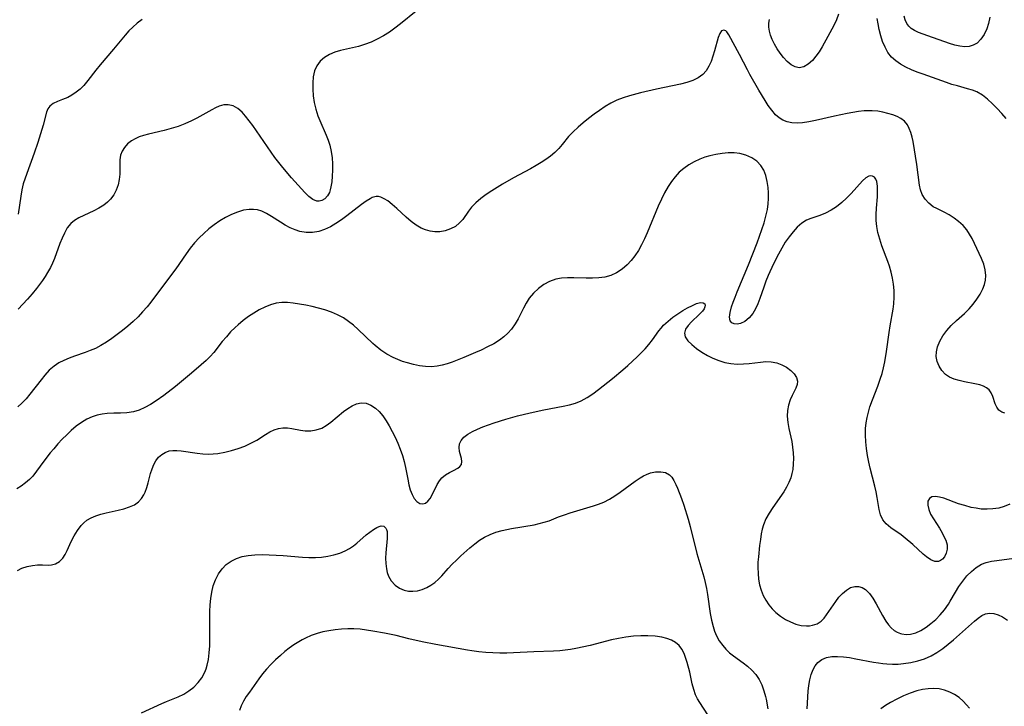
# Model space of a CAD drawing. Extents: x 2040412 to 2048614, y 3191109 to 3196204.
# Drawn here: x 2042085 to 2042344, y 3191389 to 3191569 of the extents above; entities that cross this region are included whole.
import ezdxf

# ---------------------------------------------------------------- set-up
doc = ezdxf.new("R2010")
doc.units = 0

msp = doc.modelspace()

# ---------------------------------------------------------------- linework, layer by layer
at = {"layer": 'Unknown_Line_Type', "color": 0}
for points in [[(2042189.13, 3191571.51, 2760), (2042184.99, 3191568.13, 2760), (2042183.57, 3191567.01, 2760), (2042182.09, 3191565.95, 2760), (2042180.54, 3191564.97, 2760), (2042178.93, 3191564.09, 2760), (2042177.28, 3191563.33, 2760), (2042175.59, 3191562.7, 2760), (2042174, 3191562.24, 2760), (2042169.27, 3191561.14, 2760), (2042167.79, 3191560.7, 2760), (2042166.41, 3191560.14, 2760), (2042165.07, 3191559.34, 2760), (2042163.94, 3191558.34, 2760), (2042163.06, 3191557.15, 2760), (2042162.47, 3191555.78, 2760), (2042162.13, 3191554.27, 2760), (2042161.98, 3191552.65, 2760), (2042161.99, 3191550.96, 2760), (2042162.13, 3191549.23, 2760), (2042162.4, 3191547.49, 2760), (2042162.79, 3191545.75, 2760), (2042163.31, 3191544.04, 2760), (2042163.81, 3191542.75, 2760), (2042165.53, 3191538.92, 2760), (2042166.05, 3191537.6, 2760), (2042166.49, 3191536.26, 2760), (2042166.84, 3191534.64, 2760), (2042167.05, 3191533, 2760), (2042167.14, 3191531.36, 2760), (2042167.15, 3191529.74, 2760), (2042167.09, 3191528.19, 2760), (2042166.96, 3191526.71, 2760), (2042166.76, 3191525.36, 2760), (2042166.59, 3191524.59, 2760), (2042166.37, 3191523.89, 2760), (2042165.85, 3191522.96, 2760), (2042165.16, 3191522.23, 2760), (2042164.37, 3191521.74, 2760), (2042163.71, 3191521.56, 2760), (2042163.04, 3191521.58, 2760), (2042162.03, 3191522, 2760), (2042161, 3191522.79, 2760), (2042159.94, 3191523.84, 2760), (2042156.41, 3191527.76, 2760), (2042154.09, 3191530.46, 2760), (2042153.04, 3191531.75, 2760), (2042152.02, 3191533.08, 2760), (2042151.03, 3191534.46, 2760), (2042148.21, 3191538.64, 2760), (2042146.27, 3191541.42, 2760), (2042145.31, 3191542.71, 2760), (2042144.37, 3191543.91, 2760), (2042143.43, 3191544.99, 2760), (2042142.32, 3191545.93, 2760), (2042141.11, 3191546.59, 2760), (2042139.82, 3191546.91, 2760), (2042138.63, 3191546.86, 2760), (2042137.42, 3191546.53, 2760), (2042136.46, 3191546.11, 2760), (2042135.48, 3191545.59, 2760), (2042131.59, 3191543.37, 2760), (2042130.19, 3191542.65, 2760), (2042128.45, 3191541.89, 2760), (2042126.66, 3191541.23, 2760), (2042124.83, 3191540.65, 2760), (2042122.98, 3191540.16, 2760), (2042118.84, 3191539.21, 2760), (2042117.54, 3191538.85, 2760), (2042116.41, 3191538.45, 2760), (2042115.35, 3191537.97, 2760), (2042114.38, 3191537.41, 2760), (2042113.39, 3191536.62, 2760), (2042112.57, 3191535.71, 2760), (2042111.93, 3191534.71, 2760), (2042111.52, 3191533.63, 2760), (2042111.33, 3191532.45, 2760), (2042111.31, 3191531.22, 2760), (2042111.34, 3191529.95, 2760), (2042111.33, 3191528.65, 2760), (2042111.18, 3191527.26, 2760), (2042110.87, 3191525.87, 2760), (2042110.39, 3191524.52, 2760), (2042109.76, 3191523.26, 2760), (2042108.93, 3191522.12, 2760), (2042108.08, 3191521.3, 2760), (2042107.12, 3191520.57, 2760), (2042105.87, 3191519.78, 2760), (2042104.54, 3191519.07, 2760), (2042100.62, 3191517.18, 2760), (2042099.48, 3191516.52, 2760), (2042098.48, 3191515.72, 2760), (2042097.56, 3191514.56, 2760), (2042096.8, 3191513.19, 2760), (2042096.2, 3191511.87, 2760), (2042095.64, 3191510.46, 2760), (2042094.19, 3191506.55, 2760), (2042093.69, 3191505.36, 2760), (2042093.14, 3191504.19, 2760), (2042092.39, 3191502.83, 2760), (2042091.78, 3191501.84, 2760), (2042091.04, 3191500.75, 2760), (2042090.26, 3191499.69, 2760), (2042089.44, 3191498.63, 2760), (2042088.3, 3191497.23, 2760), (2042087.12, 3191495.86, 2760), (2042085.89, 3191494.53, 2760), (2042084.63, 3191493.25, 2760)], [(2042117.18, 3191569.27, 2762), (2042115.92, 3191568.33, 2762), (2042114.72, 3191567.31, 2762), (2042113.71, 3191566.29, 2762), (2042112.74, 3191565.2, 2762), (2042109.7, 3191561.53, 2762), (2042106.16, 3191557.35, 2762), (2042105.04, 3191555.97, 2762), (2042102.93, 3191553.24, 2762), (2042101.87, 3191551.96, 2762), (2042100.91, 3191551.01, 2762), (2042099.87, 3191550.17, 2762), (2042098.78, 3191549.44, 2762), (2042097.67, 3191548.84, 2762), (2042096.3, 3191548.27, 2762), (2042095, 3191547.79, 2762), (2042093.84, 3191547.26, 2762), (2042092.94, 3191546.54, 2762), (2042092.46, 3191545.81, 2762), (2042092.11, 3191544.93, 2762), (2042091.19, 3191541.52, 2762), (2042089.82, 3191536.98, 2762), (2042088.86, 3191534.22, 2762), (2042086.91, 3191528.88, 2762), (2042086.02, 3191526.16, 2762), (2042085.63, 3191524.57, 2762), (2042085.34, 3191522.95, 2762), (2042084.63, 3191518.18, 2762)], [(2042300.01, 3191570.66, 2760), (2042299.44, 3191569.19, 2760), (2042298.75, 3191567.73, 2760), (2042297.19, 3191564.83, 2760), (2042295.66, 3191562.1, 2760), (2042294.87, 3191560.81, 2760), (2042294.05, 3191559.62, 2760), (2042293.18, 3191558.56, 2760), (2042292.05, 3191557.53, 2760), (2042290.87, 3191556.84, 2760), (2042289.66, 3191556.6, 2760), (2042288.58, 3191556.83, 2760), (2042287.52, 3191557.42, 2760), (2042286.49, 3191558.28, 2760), (2042285.51, 3191559.34, 2760), (2042284.67, 3191560.43, 2760), (2042283.9, 3191561.61, 2760), (2042283.19, 3191562.83, 2760), (2042282.58, 3191564.07, 2760), (2042282.14, 3191565.14, 2760), (2042281.83, 3191566.21, 2760), (2042281.67, 3191567.28, 2760), (2042281.71, 3191568.3, 2760), (2042281.89, 3191569.31, 2760)], [(2042344.03, 3191543.26, 2760), (2042342.86, 3191544.59, 2760), (2042341.66, 3191545.88, 2760), (2042340.39, 3191547.18, 2760), (2042339.09, 3191548.38, 2760), (2042337.74, 3191549.43, 2760), (2042336.31, 3191550.27, 2760), (2042335.12, 3191550.74, 2760), (2042333.88, 3191551.11, 2760), (2042331.19, 3191551.84, 2760), (2042329.76, 3191552.26, 2760), (2042328.34, 3191552.74, 2760), (2042322.2, 3191554.9, 2760), (2042320.64, 3191555.47, 2760), (2042319.1, 3191556.09, 2760), (2042317.64, 3191556.76, 2760), (2042316.26, 3191557.52, 2760), (2042315, 3191558.4, 2760), (2042313.9, 3191559.42, 2760), (2042312.96, 3191560.64, 2760), (2042312.2, 3191562, 2760), (2042311.57, 3191563.48, 2760), (2042311.06, 3191565.03, 2760), (2042310.65, 3191566.62, 2760), (2042310.35, 3191568.11, 2760), (2042310.15, 3191569.59, 2760)], [(2042339.72, 3191569.86, 2762), (2042339.36, 3191568.28, 2762), (2042338.87, 3191566.8, 2762), (2042338.2, 3191565.34, 2762), (2042337.37, 3191564.09, 2762), (2042336.35, 3191563.11, 2762), (2042335.37, 3191562.55, 2762), (2042334.29, 3191562.22, 2762), (2042333.14, 3191562.12, 2762), (2042331.84, 3191562.25, 2762), (2042330.51, 3191562.58, 2762), (2042329.14, 3191563.02, 2762), (2042323.46, 3191564.96, 2762), (2042320.95, 3191565.88, 2762), (2042319.91, 3191566.37, 2762), (2042319.01, 3191566.96, 2762), (2042318.41, 3191567.55, 2762), (2042317.92, 3191568.23, 2762), (2042317.47, 3191569.18, 2762), (2042317.23, 3191570.19, 2762)], [(2042343.66, 3191465.95, 2758), (2042342.81, 3191466.21, 2758), (2042342.08, 3191466.75, 2758), (2042341.52, 3191467.5, 2758), (2042341.09, 3191468.38, 2758), (2042340.45, 3191470.36, 2758), (2042340.08, 3191471.29, 2758), (2042339.52, 3191472.09, 2758), (2042338.85, 3191472.62, 2758), (2042338.02, 3191473.04, 2758), (2042337.06, 3191473.36, 2758), (2042335.8, 3191473.65, 2758), (2042333.07, 3191474.17, 2758), (2042331.69, 3191474.49, 2758), (2042330.36, 3191474.9, 2758), (2042329.14, 3191475.42, 2758), (2042328.08, 3191476.11, 2758), (2042327.13, 3191477.11, 2758), (2042326.41, 3191478.28, 2758), (2042325.89, 3191479.51, 2758), (2042325.63, 3191480.81, 2758), (2042325.68, 3191482.08, 2758), (2042325.98, 3191483.37, 2758), (2042326.57, 3191484.83, 2758), (2042327.38, 3191486.27, 2758), (2042328.38, 3191487.64, 2758), (2042329.59, 3191488.99, 2758), (2042330.92, 3191490.24, 2758), (2042333.08, 3191492.14, 2758), (2042334.25, 3191493.3, 2758), (2042335.33, 3191494.54, 2758), (2042336.31, 3191495.84, 2758), (2042337.16, 3191497.2, 2758), (2042337.86, 3191498.59, 2758), (2042338.28, 3191499.74, 2758), (2042338.55, 3191500.9, 2758), (2042338.65, 3191502.07, 2758), (2042338.49, 3191503.57, 2758), (2042338.09, 3191505.07, 2758), (2042337.52, 3191506.56, 2758), (2042336.93, 3191507.9, 2758), (2042335.04, 3191511.76, 2758), (2042334.39, 3191512.94, 2758), (2042333.66, 3191514.04, 2758), (2042332.66, 3191515.2, 2758), (2042331.52, 3191516.24, 2758), (2042330.3, 3191517.17, 2758), (2042329.02, 3191518, 2758), (2042327.72, 3191518.7, 2758), (2042325.78, 3191519.63, 2758), (2042324.87, 3191520.14, 2758), (2042323.7, 3191521.03, 2758), (2042322.71, 3191522.1, 2758), (2042321.96, 3191523.36, 2758), (2042321.54, 3191524.54, 2758), (2042321.27, 3191525.81, 2758), (2042320.57, 3191531.24, 2758), (2042319.58, 3191537.22, 2758), (2042319.3, 3191538.44, 2758), (2042318.98, 3191539.59, 2758), (2042318.57, 3191540.66, 2758), (2042318.05, 3191541.63, 2758), (2042317.27, 3191542.59, 2758), (2042316.38, 3191543.28, 2758), (2042315.34, 3191543.83, 2758), (2042314.2, 3191544.28, 2758), (2042312.97, 3191544.64, 2758), (2042311.65, 3191544.96, 2758), (2042310.27, 3191545.19, 2758), (2042308.86, 3191545.32, 2758), (2042307.79, 3191545.33, 2758), (2042306.71, 3191545.28, 2758), (2042305.23, 3191545.12, 2758), (2042303.74, 3191544.89, 2758), (2042302.23, 3191544.62, 2758), (2042298.97, 3191543.93, 2758), (2042293.97, 3191542.76, 2758), (2042292.23, 3191542.38, 2758), (2042290.53, 3191542.12, 2758), (2042289.12, 3191542.04, 2758), (2042287.75, 3191542.12, 2758), (2042286.47, 3191542.4, 2758), (2042285.38, 3191542.86, 2758), (2042284.38, 3191543.5, 2758), (2042283.47, 3191544.29, 2758), (2042282.48, 3191545.45, 2758), (2042281.56, 3191546.75, 2758), (2042280.73, 3191548.03, 2758), (2042279.07, 3191550.75, 2758), (2042276.75, 3191554.81, 2758), (2042276.08, 3191556.03, 2758), (2042273.96, 3191560.13, 2758), (2042271.21, 3191565.28, 2758), (2042270.65, 3191566.09, 2758), (2042270.41, 3191566.29, 2758), (2042269.84, 3191566.49, 2758), (2042269.3, 3191566.31, 2758), (2042268.8, 3191565.63, 2758), (2042268.39, 3191564.56, 2758), (2042267.44, 3191561.02, 2758), (2042267.03, 3191559.65, 2758), (2042266.54, 3191558.3, 2758), (2042265.94, 3191557.01, 2758), (2042265.22, 3191555.83, 2758), (2042264.33, 3191554.82, 2758), (2042263.13, 3191553.95, 2758), (2042261.73, 3191553.29, 2758), (2042260.19, 3191552.77, 2758), (2042258.55, 3191552.34, 2758), (2042252.19, 3191551.02, 2758), (2042248.03, 3191550.07, 2758), (2042245.09, 3191549.27, 2758), (2042243.44, 3191548.73, 2758), (2042241.83, 3191548.09, 2758), (2042240.25, 3191547.31, 2758), (2042238.73, 3191546.41, 2758), (2042237.25, 3191545.44, 2758), (2042235.81, 3191544.41, 2758), (2042234.4, 3191543.34, 2758), (2042232.98, 3191542.2, 2758), (2042231.61, 3191541.03, 2758), (2042230.33, 3191539.82, 2758), (2042229.14, 3191538.56, 2758), (2042227.43, 3191536.44, 2758), (2042226.54, 3191535.41, 2758), (2042225.52, 3191534.4, 2758), (2042224.4, 3191533.45, 2758), (2042223.2, 3191532.56, 2758), (2042221.94, 3191531.72, 2758), (2042220.62, 3191530.92, 2758), (2042219.17, 3191530.11, 2758), (2042214.67, 3191527.74, 2758), (2042211.77, 3191526.07, 2758), (2042208.97, 3191524.32, 2758), (2042207.48, 3191523.31, 2758), (2042206.07, 3191522.26, 2758), (2042204.78, 3191521.17, 2758), (2042203.65, 3191520.01, 2758), (2042202.83, 3191518.94, 2758), (2042201.35, 3191516.81, 2758), (2042200.52, 3191515.87, 2758), (2042199.41, 3191514.98, 2758), (2042198.14, 3191514.3, 2758), (2042196.76, 3191513.82, 2758), (2042195.3, 3191513.56, 2758), (2042194.06, 3191513.55, 2758), (2042192.82, 3191513.71, 2758), (2042191.59, 3191514.03, 2758), (2042190.4, 3191514.52, 2758), (2042189.12, 3191515.28, 2758), (2042187.8, 3191516.28, 2758), (2042186.51, 3191517.38, 2758), (2042184.05, 3191519.67, 2758), (2042182.86, 3191520.73, 2758), (2042181.69, 3191521.66, 2758), (2042180.76, 3191522.25, 2758), (2042179.84, 3191522.65, 2758), (2042179.23, 3191522.78, 2758), (2042178.63, 3191522.79, 2758), (2042177.61, 3191522.52, 2758), (2042177.08, 3191522.25, 2758), (2042175.98, 3191521.58, 2758), (2042174.8, 3191520.74, 2758), (2042170.89, 3191517.75, 2758), (2042169.51, 3191516.73, 2758), (2042168.08, 3191515.76, 2758), (2042166.62, 3191514.89, 2758), (2042165.11, 3191514.17, 2758), (2042163.55, 3191513.65, 2758), (2042161.9, 3191513.39, 2758), (2042160.23, 3191513.4, 2758), (2042158.58, 3191513.67, 2758), (2042157.36, 3191514.04, 2758), (2042156.05, 3191514.61, 2758), (2042154.78, 3191515.29, 2758), (2042153.54, 3191516.04, 2758), (2042151.14, 3191517.59, 2758), (2042149.87, 3191518.36, 2758), (2042148.58, 3191518.97, 2758), (2042147.52, 3191519.28, 2758), (2042146.43, 3191519.43, 2758), (2042145.32, 3191519.44, 2758), (2042143.77, 3191519.2, 2758), (2042142.21, 3191518.73, 2758), (2042140.65, 3191518.09, 2758), (2042139.11, 3191517.3, 2758), (2042137.59, 3191516.39, 2758), (2042136.11, 3191515.37, 2758), (2042134.73, 3191514.3, 2758), (2042133.42, 3191513.15, 2758), (2042132.15, 3191511.93, 2758), (2042130.96, 3191510.65, 2758), (2042129.84, 3191509.3, 2758), (2042128.75, 3191507.8, 2758), (2042126.05, 3191503.87, 2758), (2042124.15, 3191501.29, 2758), (2042119.45, 3191495.04, 2758), (2042118.49, 3191493.85, 2758), (2042117.34, 3191492.52, 2758), (2042116.13, 3191491.24, 2758), (2042114.87, 3191490.02, 2758), (2042113.49, 3191488.82, 2758), (2042112.07, 3191487.67, 2758), (2042109.24, 3191485.56, 2758), (2042107.83, 3191484.6, 2758), (2042106.4, 3191483.71, 2758), (2042104.92, 3191482.94, 2758), (2042103.59, 3191482.36, 2758), (2042102.22, 3191481.86, 2758), (2042099.48, 3191480.93, 2758), (2042098.04, 3191480.4, 2758), (2042096.65, 3191479.81, 2758), (2042095.33, 3191479.12, 2758), (2042094.1, 3191478.31, 2758), (2042092.82, 3191477.19, 2758), (2042091.65, 3191475.92, 2758), (2042090.67, 3191474.72, 2758), (2042087.77, 3191470.96, 2758), (2042086.75, 3191469.74, 2758), (2042085.66, 3191468.59, 2758), (2042084.59, 3191467.62, 2758)], [(2042344.97, 3191442.03, 2756), (2042343.49, 3191441.43, 2756), (2042342.02, 3191441.04, 2756), (2042340.51, 3191440.81, 2756), (2042338.98, 3191440.72, 2756), (2042337.45, 3191440.78, 2756), (2042336.11, 3191440.96, 2756), (2042334.79, 3191441.22, 2756), (2042333.11, 3191441.66, 2756), (2042331.49, 3191442.18, 2756), (2042327.65, 3191443.62, 2756), (2042326.52, 3191443.93, 2756), (2042325.43, 3191444.05, 2756), (2042324.5, 3191443.94, 2756), (2042323.83, 3191443.56, 2756), (2042323.46, 3191442.82, 2756), (2042323.41, 3191441.83, 2756), (2042323.65, 3191440.68, 2756), (2042324.14, 3191439.46, 2756), (2042324.88, 3191438.18, 2756), (2042326.49, 3191435.72, 2756), (2042327.18, 3191434.54, 2756), (2042327.58, 3191433.78, 2756), (2042328.14, 3191432.57, 2756), (2042328.46, 3191431.39, 2756), (2042328.48, 3191430.24, 2756), (2042328.23, 3191429.18, 2756), (2042327.78, 3191428.25, 2756), (2042327.27, 3191427.61, 2756), (2042326.79, 3191427.23, 2756), (2042326.26, 3191427, 2756), (2042325.28, 3191427.04, 2756), (2042324.2, 3191427.48, 2756), (2042323.08, 3191428.22, 2756), (2042322.22, 3191428.96, 2756), (2042319.5, 3191431.44, 2756), (2042317.46, 3191433.16, 2756), (2042316.41, 3191433.96, 2756), (2042313.7, 3191435.88, 2756), (2042312.53, 3191436.86, 2756), (2042311.61, 3191437.98, 2756), (2042311.03, 3191439.23, 2756), (2042310.67, 3191440.64, 2756), (2042310.16, 3191443.77, 2756), (2042309.86, 3191445.26, 2756), (2042309.51, 3191446.78, 2756), (2042308.31, 3191451.48, 2756), (2042307.94, 3191453.09, 2756), (2042307.59, 3191454.86, 2756), (2042307.32, 3191456.63, 2756), (2042307.13, 3191458.41, 2756), (2042307.05, 3191460.19, 2756), (2042307.09, 3191461.96, 2756), (2042307.24, 3191463.4, 2756), (2042307.49, 3191464.83, 2756), (2042307.83, 3191466.24, 2756), (2042308.24, 3191467.64, 2756), (2042308.88, 3191469.44, 2756), (2042310.29, 3191473.02, 2756), (2042310.94, 3191474.83, 2756), (2042311.4, 3191476.34, 2756), (2042311.79, 3191477.88, 2756), (2042312.12, 3191479.44, 2756), (2042312.56, 3191482.09, 2756), (2042313.27, 3191487.15, 2756), (2042313.53, 3191488.83, 2756), (2042314.33, 3191493.22, 2756), (2042314.51, 3191494.68, 2756), (2042314.61, 3191496.4, 2756), (2042314.59, 3191498.12, 2756), (2042314.43, 3191499.83, 2756), (2042314.17, 3191501.41, 2756), (2042313.81, 3191502.98, 2756), (2042313.35, 3191504.52, 2756), (2042312.92, 3191505.74, 2756), (2042311.36, 3191509.89, 2756), (2042310.79, 3191511.65, 2756), (2042310.32, 3191513.41, 2756), (2042310.03, 3191514.92, 2756), (2042309.89, 3191516.52, 2756), (2042309.88, 3191518.13, 2756), (2042309.95, 3191519.72, 2756), (2042310.18, 3191522.77, 2756), (2042310.25, 3191524.18, 2756), (2042310.23, 3191525.55, 2756), (2042310.05, 3191526.72, 2756), (2042309.81, 3191527.33, 2756), (2042309.4, 3191527.87, 2756), (2042308.87, 3191528.17, 2756), (2042308.43, 3191528.23, 2756), (2042307.97, 3191528.15, 2756), (2042307.15, 3191527.7, 2756), (2042306.31, 3191526.94, 2756), (2042303.3, 3191523.63, 2756), (2042302.09, 3191522.41, 2756), (2042300.82, 3191521.23, 2756), (2042299.49, 3191520.14, 2756), (2042298.09, 3191519.2, 2756), (2042296.58, 3191518.41, 2756), (2042295.06, 3191517.81, 2756), (2042292.68, 3191517.06, 2756), (2042291.56, 3191516.59, 2756), (2042290.33, 3191515.79, 2756), (2042289.17, 3191514.77, 2756), (2042288.07, 3191513.58, 2756), (2042287.02, 3191512.25, 2756), (2042286.02, 3191510.81, 2756), (2042285.08, 3191509.3, 2756), (2042284.2, 3191507.71, 2756), (2042282.93, 3191505.12, 2756), (2042281.54, 3191502.11, 2756), (2042280.91, 3191500.58, 2756), (2042280.34, 3191499.06, 2756), (2042279.32, 3191496.07, 2756), (2042278.78, 3191494.64, 2756), (2042278.19, 3191493.32, 2756), (2042277.5, 3191492.12, 2756), (2042276.52, 3191490.94, 2756), (2042275.43, 3191490.04, 2756), (2042274.29, 3191489.48, 2756), (2042273.42, 3191489.32, 2756), (2042272.63, 3191489.38, 2756), (2042271.98, 3191489.67, 2756), (2042271.55, 3191490.18, 2756), (2042271.37, 3191491.14, 2756), (2042271.53, 3191492.38, 2756), (2042271.93, 3191493.83, 2756), (2042272.35, 3191495.08, 2756), (2042272.83, 3191496.41, 2756), (2042273.38, 3191497.79, 2756), (2042276.36, 3191504.91, 2756), (2042278.6, 3191510.67, 2756), (2042279.89, 3191514.15, 2756), (2042280.46, 3191515.9, 2756), (2042280.94, 3191517.64, 2756), (2042281.31, 3191519.4, 2756), (2042281.5, 3191520.86, 2756), (2042281.58, 3191522.31, 2756), (2042281.58, 3191523.75, 2756), (2042281.49, 3191525.17, 2756), (2042281.26, 3191526.78, 2756), (2042280.89, 3191528.31, 2756), (2042280.35, 3191529.72, 2756), (2042279.6, 3191530.97, 2756), (2042278.51, 3191532.11, 2756), (2042277.19, 3191533.01, 2756), (2042275.7, 3191533.69, 2756), (2042274.08, 3191534.12, 2756), (2042272.57, 3191534.29, 2756), (2042271.01, 3191534.28, 2756), (2042269.42, 3191534.13, 2756), (2042267.82, 3191533.87, 2756), (2042266.23, 3191533.5, 2756), (2042264.9, 3191533.11, 2756), (2042263.61, 3191532.64, 2756), (2042262.1, 3191531.96, 2756), (2042260.68, 3191531.15, 2756), (2042259.35, 3191530.2, 2756), (2042258.2, 3191529.17, 2756), (2042257.15, 3191528.02, 2756), (2042256.18, 3191526.78, 2756), (2042255.3, 3191525.46, 2756), (2042254.35, 3191523.81, 2756), (2042253.49, 3191522.08, 2756), (2042252.69, 3191520.32, 2756), (2042249.75, 3191513.29, 2756), (2042249.04, 3191511.69, 2756), (2042248.29, 3191510.13, 2756), (2042247.47, 3191508.64, 2756), (2042246.56, 3191507.25, 2756), (2042245.57, 3191506.02, 2756), (2042244.5, 3191504.89, 2756), (2042243.16, 3191503.73, 2756), (2042241.71, 3191502.77, 2756), (2042240.21, 3191502.09, 2756), (2042238.61, 3191501.64, 2756), (2042237.04, 3191501.43, 2756), (2042235.43, 3191501.36, 2756), (2042233.79, 3191501.39, 2756), (2042230.51, 3191501.51, 2756), (2042228.89, 3191501.51, 2756), (2042227.31, 3191501.4, 2756), (2042225.78, 3191501.12, 2756), (2042224.15, 3191500.53, 2756), (2042222.63, 3191499.7, 2756), (2042221.22, 3191498.67, 2756), (2042219.94, 3191497.47, 2756), (2042218.82, 3191496.11, 2756), (2042218.01, 3191494.83, 2756), (2042217.29, 3191493.48, 2756), (2042215.9, 3191490.73, 2756), (2042215.13, 3191489.39, 2756), (2042214.14, 3191488, 2756), (2042213.19, 3191486.96, 2756), (2042212.15, 3191486, 2756), (2042211.01, 3191485.14, 2756), (2042209.48, 3191484.18, 2756), (2042207.86, 3191483.33, 2756), (2042206.19, 3191482.52, 2756), (2042204.68, 3191481.84, 2756), (2042201.63, 3191480.53, 2756), (2042198.58, 3191479.34, 2756), (2042197.28, 3191478.89, 2756), (2042195.97, 3191478.51, 2756), (2042194.66, 3191478.25, 2756), (2042193.11, 3191478.14, 2756), (2042191.55, 3191478.19, 2756), (2042189.97, 3191478.39, 2756), (2042188.39, 3191478.71, 2756), (2042186.83, 3191479.13, 2756), (2042185.57, 3191479.54, 2756), (2042184.34, 3191480.02, 2756), (2042183.13, 3191480.57, 2756), (2042181.46, 3191481.47, 2756), (2042179.88, 3191482.51, 2756), (2042178.37, 3191483.68, 2756), (2042177.73, 3191484.24, 2756), (2042173.88, 3191487.92, 2756), (2042172.66, 3191489.02, 2756), (2042171.39, 3191490.04, 2756), (2042170.06, 3191490.95, 2756), (2042168.51, 3191491.79, 2756), (2042166.88, 3191492.48, 2756), (2042165.2, 3191493.05, 2756), (2042163.49, 3191493.53, 2756), (2042161.81, 3191493.92, 2756), (2042160.13, 3191494.26, 2756), (2042158.48, 3191494.54, 2756), (2042156.87, 3191494.78, 2756), (2042155.34, 3191494.96, 2756), (2042153.83, 3191494.99, 2756), (2042152.36, 3191494.78, 2756), (2042150.88, 3191494.36, 2756), (2042149.42, 3191493.77, 2756), (2042147.94, 3191493.04, 2756), (2042146.5, 3191492.2, 2756), (2042145.08, 3191491.28, 2756), (2042143.7, 3191490.27, 2756), (2042142.38, 3191489.17, 2756), (2042141.58, 3191488.44, 2756), (2042140.41, 3191487.25, 2756), (2042139.31, 3191486, 2756), (2042138.25, 3191484.72, 2756), (2042135.99, 3191481.87, 2756), (2042135.03, 3191480.8, 2756), (2042133.99, 3191479.78, 2756), (2042132.68, 3191478.6, 2756), (2042130.18, 3191476.47, 2756), (2042125.92, 3191472.95, 2756), (2042122.89, 3191470.6, 2756), (2042120.9, 3191469.18, 2756), (2042119.44, 3191468.24, 2756), (2042117.95, 3191467.41, 2756), (2042116.45, 3191466.74, 2756), (2042114.91, 3191466.27, 2756), (2042113.23, 3191466.03, 2756), (2042111.53, 3191465.96, 2756), (2042109.8, 3191465.95, 2756), (2042108.06, 3191465.88, 2756), (2042106.73, 3191465.71, 2756), (2042105.41, 3191465.43, 2756), (2042104.12, 3191465.01, 2756), (2042102.66, 3191464.33, 2756), (2042101.26, 3191463.48, 2756), (2042099.92, 3191462.49, 2756), (2042098.61, 3191461.4, 2756), (2042097.4, 3191460.28, 2756), (2042096.23, 3191459.09, 2756), (2042095.1, 3191457.87, 2756), (2042094, 3191456.6, 2756), (2042093.1, 3191455.52, 2756), (2042091.41, 3191453.32, 2756), (2042089.5, 3191450.68, 2756), (2042088.5, 3191449.44, 2756), (2042087.6, 3191448.5, 2756), (2042086.58, 3191447.62, 2756), (2042085.48, 3191446.82, 2756), (2042084.32, 3191446.08, 2756)], [(2042084.45, 3191424.68, 2754), (2042085.67, 3191425.28, 2754), (2042087.04, 3191425.72, 2754), (2042088.43, 3191425.99, 2754), (2042089.78, 3191426.1, 2754), (2042091.05, 3191426.1, 2754), (2042092.68, 3191426.02, 2754), (2042093.44, 3191426.09, 2754), (2042094.49, 3191426.42, 2754), (2042095.49, 3191427.04, 2754), (2042096.36, 3191427.91, 2754), (2042096.98, 3191428.84, 2754), (2042097.52, 3191429.9, 2754), (2042098.56, 3191432.21, 2754), (2042099.32, 3191433.7, 2754), (2042100.2, 3191435.13, 2754), (2042101.2, 3191436.45, 2754), (2042101.89, 3191437.18, 2754), (2042102.66, 3191437.81, 2754), (2042103.8, 3191438.48, 2754), (2042105.05, 3191439, 2754), (2042106.39, 3191439.4, 2754), (2042107.77, 3191439.74, 2754), (2042110.92, 3191440.44, 2754), (2042112.44, 3191440.84, 2754), (2042113.87, 3191441.31, 2754), (2042115.17, 3191441.92, 2754), (2042116.29, 3191442.7, 2754), (2042117.03, 3191443.52, 2754), (2042117.64, 3191444.47, 2754), (2042118.02, 3191445.22, 2754), (2042118.46, 3191446.39, 2754), (2042118.81, 3191447.63, 2754), (2042119.44, 3191450.12, 2754), (2042119.8, 3191451.3, 2754), (2042120.25, 3191452.43, 2754), (2042120.81, 3191453.45, 2754), (2042121.51, 3191454.35, 2754), (2042122.34, 3191455.09, 2754), (2042123.28, 3191455.66, 2754), (2042124.31, 3191456.03, 2754), (2042125.29, 3191456.18, 2754), (2042126.33, 3191456.18, 2754), (2042127.41, 3191456.08, 2754), (2042131.67, 3191455.42, 2754), (2042133.15, 3191455.24, 2754), (2042134.65, 3191455.18, 2754), (2042135.86, 3191455.24, 2754), (2042137.08, 3191455.38, 2754), (2042138.88, 3191455.71, 2754), (2042140.66, 3191456.15, 2754), (2042142.42, 3191456.69, 2754), (2042144.13, 3191457.32, 2754), (2042145.76, 3191458.04, 2754), (2042147.29, 3191458.85, 2754), (2042149.61, 3191460.33, 2754), (2042150.73, 3191461.01, 2754), (2042151.87, 3191461.55, 2754), (2042153, 3191461.89, 2754), (2042154.17, 3191462.05, 2754), (2042155.34, 3191462.05, 2754), (2042156.5, 3191461.91, 2754), (2042158.81, 3191461.46, 2754), (2042159.98, 3191461.31, 2754), (2042161.45, 3191461.31, 2754), (2042162.92, 3191461.54, 2754), (2042164.34, 3191462.04, 2754), (2042165.55, 3191462.71, 2754), (2042166.71, 3191463.55, 2754), (2042170.08, 3191466.36, 2754), (2042171.21, 3191467.2, 2754), (2042172.35, 3191467.9, 2754), (2042173.51, 3191468.42, 2754), (2042174.67, 3191468.66, 2754), (2042175.97, 3191468.55, 2754), (2042177.24, 3191468.08, 2754), (2042178.44, 3191467.29, 2754), (2042179.44, 3191466.34, 2754), (2042180.36, 3191465.22, 2754), (2042181.23, 3191463.96, 2754), (2042182.05, 3191462.6, 2754), (2042182.86, 3191461.13, 2754), (2042183.62, 3191459.6, 2754), (2042184.33, 3191458.04, 2754), (2042184.97, 3191456.45, 2754), (2042185.55, 3191454.83, 2754), (2042186.02, 3191453.21, 2754), (2042186.37, 3191451.65, 2754), (2042186.93, 3191448.61, 2754), (2042187.22, 3191447.17, 2754), (2042187.59, 3191445.79, 2754), (2042188.05, 3191444.55, 2754), (2042188.61, 3191443.52, 2754), (2042189.3, 3191442.71, 2754), (2042190.07, 3191442.22, 2754), (2042190.86, 3191442.1, 2754), (2042191.54, 3191442.34, 2754), (2042192.19, 3191442.86, 2754), (2042192.78, 3191443.58, 2754), (2042193.33, 3191444.47, 2754), (2042194.65, 3191447.19, 2754), (2042195.21, 3191448.16, 2754), (2042195.87, 3191449, 2754), (2042196.82, 3191449.77, 2754), (2042197.88, 3191450.37, 2754), (2042198.93, 3191450.87, 2754), (2042200.06, 3191451.47, 2754), (2042200.63, 3191451.93, 2754), (2042200.99, 3191452.49, 2754), (2042201.11, 3191453.22, 2754), (2042201, 3191454.04, 2754), (2042200.48, 3191455.9, 2754), (2042200.38, 3191456.9, 2754), (2042200.54, 3191457.85, 2754), (2042200.96, 3191458.78, 2754), (2042201.63, 3191459.64, 2754), (2042202.65, 3191460.46, 2754), (2042203.9, 3191461.17, 2754), (2042205.19, 3191461.77, 2754), (2042206.59, 3191462.33, 2754), (2042209.58, 3191463.39, 2754), (2042212.66, 3191464.36, 2754), (2042215.73, 3191465.24, 2754), (2042219.06, 3191466.07, 2754), (2042222.62, 3191466.81, 2754), (2042227.73, 3191467.76, 2754), (2042229.35, 3191468.13, 2754), (2042230.91, 3191468.58, 2754), (2042232.41, 3191469.18, 2754), (2042233.99, 3191470.04, 2754), (2042235.5, 3191471.05, 2754), (2042236.99, 3191472.16, 2754), (2042240.64, 3191475.01, 2754), (2042243.35, 3191477.29, 2754), (2042244.67, 3191478.46, 2754), (2042247.11, 3191480.7, 2754), (2042248.21, 3191481.77, 2754), (2042249.26, 3191482.86, 2754), (2042250.23, 3191483.99, 2754), (2042251.14, 3191485.17, 2754), (2042252.85, 3191487.54, 2754), (2042253.45, 3191488.29, 2754), (2042254.07, 3191489.01, 2754), (2042255.24, 3191490.12, 2754), (2042256.5, 3191491.12, 2754), (2042257.8, 3191492.04, 2754), (2042259.1, 3191492.89, 2754), (2042260.39, 3191493.63, 2754), (2042261.62, 3191494.25, 2754), (2042262.74, 3191494.71, 2754), (2042263.72, 3191494.96, 2754), (2042264.48, 3191494.95, 2754), (2042264.93, 3191494.67, 2754), (2042265.01, 3191494.33, 2754), (2042264.93, 3191493.9, 2754), (2042264.68, 3191493.35, 2754), (2042264.27, 3191492.76, 2754), (2042263.42, 3191491.82, 2754), (2042261.39, 3191489.91, 2754), (2042260.48, 3191488.93, 2754), (2042259.8, 3191487.95, 2754), (2042259.52, 3191486.96, 2754), (2042259.77, 3191485.95, 2754), (2042260.46, 3191484.94, 2754), (2042261.47, 3191483.93, 2754), (2042262.71, 3191482.94, 2754), (2042264.12, 3191481.97, 2754), (2042265.57, 3191481.1, 2754), (2042267.02, 3191480.37, 2754), (2042268.54, 3191479.75, 2754), (2042270.12, 3191479.27, 2754), (2042271.73, 3191478.96, 2754), (2042273.38, 3191478.84, 2754), (2042275.03, 3191478.87, 2754), (2042276.55, 3191479, 2754), (2042279.51, 3191479.37, 2754), (2042280.94, 3191479.5, 2754), (2042282.32, 3191479.46, 2754), (2042283.76, 3191479.18, 2754), (2042285.11, 3191478.66, 2754), (2042286.35, 3191477.98, 2754), (2042287.43, 3191477.17, 2754), (2042288.31, 3191476.27, 2754), (2042288.93, 3191475.32, 2754), (2042289.2, 3191474.32, 2754), (2042289.1, 3191473.44, 2754), (2042288.78, 3191472.53, 2754), (2042287.81, 3191470.55, 2754), (2042287.32, 3191469.4, 2754), (2042286.89, 3191468.05, 2754), (2042286.62, 3191466.62, 2754), (2042286.53, 3191465.14, 2754), (2042286.66, 3191463.52, 2754), (2042286.96, 3191461.88, 2754), (2042287.69, 3191458.5, 2754), (2042287.92, 3191457.04, 2754), (2042288.07, 3191455.56, 2754), (2042288.13, 3191454.08, 2754), (2042288.11, 3191452.62, 2754), (2042287.97, 3191451.17, 2754), (2042287.77, 3191450.07, 2754), (2042287.48, 3191449, 2754), (2042286.97, 3191447.74, 2754), (2042286.33, 3191446.52, 2754), (2042285.6, 3191445.32, 2754), (2042282.74, 3191441.2, 2754), (2042281.77, 3191439.71, 2754), (2042280.93, 3191438.19, 2754), (2042280.27, 3191436.62, 2754), (2042279.95, 3191435.47, 2754), (2042279.71, 3191434.28, 2754), (2042279.47, 3191432.75, 2754), (2042279.26, 3191431.17, 2754), (2042278.95, 3191428.22, 2754), (2042278.85, 3191426.81, 2754), (2042278.81, 3191425.4, 2754), (2042278.86, 3191423.88, 2754), (2042279.01, 3191422.37, 2754), (2042279.27, 3191420.89, 2754), (2042279.68, 3191419.45, 2754), (2042280.24, 3191418.05, 2754), (2042280.9, 3191416.81, 2754), (2042281.68, 3191415.64, 2754), (2042282.55, 3191414.56, 2754), (2042283.52, 3191413.59, 2754), (2042284.74, 3191412.62, 2754), (2042286.05, 3191411.79, 2754), (2042287.4, 3191411.12, 2754), (2042288.78, 3191410.59, 2754), (2042290.14, 3191410.24, 2754), (2042291.6, 3191410.09, 2754), (2042292.39, 3191410.14, 2754), (2042293.15, 3191410.28, 2754), (2042294.35, 3191410.67, 2754), (2042295.4, 3191411.3, 2754), (2042296.18, 3191412.12, 2754), (2042299.24, 3191416.51, 2754), (2042300.11, 3191417.61, 2754), (2042301.04, 3191418.62, 2754), (2042302.08, 3191419.5, 2754), (2042303.16, 3191420.14, 2754), (2042304.27, 3191420.48, 2754), (2042305.24, 3191420.46, 2754), (2042306.18, 3191420.18, 2754), (2042307.07, 3191419.65, 2754), (2042308.09, 3191418.63, 2754), (2042309.01, 3191417.35, 2754), (2042309.86, 3191415.89, 2754), (2042311.53, 3191412.79, 2754), (2042312.43, 3191411.31, 2754), (2042313.09, 3191410.4, 2754), (2042313.81, 3191409.59, 2754), (2042314.59, 3191408.9, 2754), (2042315.39, 3191408.41, 2754), (2042316.25, 3191408.06, 2754), (2042316.58, 3191407.98, 2754), (2042317.71, 3191407.83, 2754), (2042318.88, 3191407.92, 2754), (2042320.25, 3191408.3, 2754), (2042321.61, 3191408.92, 2754), (2042322.95, 3191409.73, 2754), (2042324.24, 3191410.7, 2754), (2042325.49, 3191411.78, 2754), (2042326.67, 3191412.97, 2754), (2042327.81, 3191414.33, 2754), (2042328.83, 3191415.79, 2754), (2042329.33, 3191416.6, 2754), (2042330.65, 3191418.95, 2754), (2042331.54, 3191420.43, 2754), (2042332.58, 3191421.88, 2754), (2042333.7, 3191423.22, 2754), (2042334.87, 3191424.42, 2754), (2042336.12, 3191425.45, 2754), (2042337.48, 3191426.26, 2754), (2042338.76, 3191426.73, 2754), (2042340.13, 3191427.05, 2754), (2042341.56, 3191427.28, 2754), (2042346.05, 3191427.88, 2754)], [(2042117.04, 3191387.28, 2752), (2042122.39, 3191389.76, 2752), (2042123.62, 3191390.28, 2752), (2042126.66, 3191391.47, 2752), (2042128.11, 3191392.15, 2752), (2042129.5, 3191393.02, 2752), (2042130.77, 3191394.05, 2752), (2042131.9, 3191395.21, 2752), (2042132.88, 3191396.5, 2752), (2042133.65, 3191397.91, 2752), (2042134, 3191398.81, 2752), (2042134.29, 3191399.76, 2752), (2042134.62, 3191401.31, 2752), (2042134.83, 3191403.05, 2752), (2042134.93, 3191404.85, 2752), (2042134.96, 3191412.08, 2752), (2042135.01, 3191413.84, 2752), (2042135.1, 3191415.59, 2752), (2042135.26, 3191417.3, 2752), (2042135.51, 3191418.97, 2752), (2042135.89, 3191420.58, 2752), (2042136.47, 3191422.22, 2752), (2042137.23, 3191423.73, 2752), (2042138.17, 3191425.09, 2752), (2042139.3, 3191426.25, 2752), (2042140.55, 3191427.12, 2752), (2042141.94, 3191427.8, 2752), (2042143.44, 3191428.3, 2752), (2042145.03, 3191428.62, 2752), (2042146.82, 3191428.78, 2752), (2042148.67, 3191428.8, 2752), (2042152.36, 3191428.7, 2752), (2042154.18, 3191428.61, 2752), (2042159.3, 3191428.17, 2752), (2042160.99, 3191428.08, 2752), (2042162.67, 3191428.07, 2752), (2042164.32, 3191428.17, 2752), (2042165.95, 3191428.39, 2752), (2042167.53, 3191428.73, 2752), (2042169.05, 3191429.19, 2752), (2042170.49, 3191429.78, 2752), (2042171.65, 3191430.4, 2752), (2042172.72, 3191431.12, 2752), (2042173.56, 3191431.79, 2752), (2042175.97, 3191433.97, 2752), (2042176.95, 3191434.74, 2752), (2042177.9, 3191435.39, 2752), (2042178.79, 3191435.9, 2752), (2042179.41, 3191436.18, 2752), (2042179.97, 3191436.33, 2752), (2042180.6, 3191436.25, 2752), (2042180.92, 3191436.05, 2752), (2042181.18, 3191435.75, 2752), (2042181.38, 3191435.37, 2752), (2042181.51, 3191434.92, 2752), (2042181.56, 3191434.04, 2752), (2042181.51, 3191433.04, 2752), (2042181.13, 3191429.27, 2752), (2042181.07, 3191427.85, 2752), (2042181.14, 3191426.47, 2752), (2042181.33, 3191425.12, 2752), (2042181.55, 3191424.12, 2752), (2042181.87, 3191423.17, 2752), (2042182.6, 3191421.9, 2752), (2042183.59, 3191420.82, 2752), (2042184.78, 3191419.97, 2752), (2042185.96, 3191419.47, 2752), (2042187.1, 3191419.22, 2752), (2042188.28, 3191419.18, 2752), (2042189.5, 3191419.33, 2752), (2042190.71, 3191419.66, 2752), (2042191.89, 3191420.16, 2752), (2042193, 3191420.79, 2752), (2042194.04, 3191421.53, 2752), (2042195.02, 3191422.39, 2752), (2042195.86, 3191423.27, 2752), (2042197.5, 3191425.14, 2752), (2042198.56, 3191426.27, 2752), (2042199.69, 3191427.37, 2752), (2042200.86, 3191428.45, 2752), (2042203.25, 3191430.55, 2752), (2042204.49, 3191431.61, 2752), (2042205.76, 3191432.59, 2752), (2042207.09, 3191433.43, 2752), (2042208.55, 3191434.12, 2752), (2042210.08, 3191434.66, 2752), (2042211.67, 3191435.1, 2752), (2042214.16, 3191435.65, 2752), (2042220.06, 3191436.66, 2752), (2042221.4, 3191436.96, 2752), (2042222.72, 3191437.31, 2752), (2042224, 3191437.72, 2752), (2042226.52, 3191438.69, 2752), (2042228.04, 3191439.23, 2752), (2042229.58, 3191439.74, 2752), (2042235.68, 3191441.6, 2752), (2042237.03, 3191442.07, 2752), (2042238.35, 3191442.61, 2752), (2042239.83, 3191443.38, 2752), (2042241.26, 3191444.25, 2752), (2042242.65, 3191445.2, 2752), (2042246.61, 3191448.1, 2752), (2042247.94, 3191448.99, 2752), (2042248.76, 3191449.45, 2752), (2042249.58, 3191449.84, 2752), (2042250.6, 3191450.24, 2752), (2042251.98, 3191450.55, 2752), (2042253.32, 3191450.58, 2752), (2042254.55, 3191450.33, 2752), (2042255.58, 3191449.77, 2752), (2042256.21, 3191449.11, 2752), (2042256.75, 3191448.29, 2752), (2042257.3, 3191447.22, 2752), (2042257.72, 3191446.27, 2752), (2042258.74, 3191443.58, 2752), (2042259.36, 3191441.81, 2752), (2042260.53, 3191438.1, 2752), (2042261.07, 3191436.19, 2752), (2042262.81, 3191429.08, 2752), (2042263.29, 3191427.33, 2752), (2042264.62, 3191422.97, 2752), (2042265.01, 3191421.51, 2752), (2042265.34, 3191419.92, 2752), (2042265.61, 3191418.32, 2752), (2042266.33, 3191413.35, 2752), (2042266.64, 3191411.62, 2752), (2042267.05, 3191409.94, 2752), (2042267.45, 3191408.7, 2752), (2042267.95, 3191407.51, 2752), (2042268.69, 3191406.19, 2752), (2042269.58, 3191404.97, 2752), (2042270.45, 3191403.97, 2752), (2042271.4, 3191403.06, 2752), (2042272.41, 3191402.23, 2752), (2042274.93, 3191400.43, 2752), (2042276.13, 3191399.5, 2752), (2042277.25, 3191398.48, 2752), (2042278.25, 3191397.36, 2752), (2042279.12, 3191396.03, 2752), (2042279.83, 3191394.59, 2752), (2042280.39, 3191393.07, 2752), (2042280.82, 3191391.52, 2752), (2042280.97, 3191390.89, 2752), (2042281.4, 3191388.29, 2752)], [(2042291.78, 3191388.35, 2752), (2042292.04, 3191392.98, 2752), (2042292.21, 3191394.48, 2752), (2042292.47, 3191395.94, 2752), (2042292.82, 3191397.33, 2752), (2042293.3, 3191398.61, 2752), (2042293.85, 3191399.62, 2752), (2042294.53, 3191400.48, 2752), (2042295.58, 3191401.28, 2752), (2042296.81, 3191401.78, 2752), (2042298.19, 3191402.03, 2752), (2042299.68, 3191402.07, 2752), (2042301.25, 3191401.97, 2752), (2042302.88, 3191401.76, 2752), (2042304.55, 3191401.48, 2752), (2042309.21, 3191400.58, 2752), (2042310.47, 3191400.37, 2752), (2042311.58, 3191400.22, 2752), (2042312.69, 3191400.12, 2752), (2042314.15, 3191400.05, 2752), (2042315.61, 3191400.08, 2752), (2042317.06, 3191400.19, 2752), (2042318.94, 3191400.47, 2752), (2042320.77, 3191400.9, 2752), (2042322.55, 3191401.48, 2752), (2042324.26, 3191402.23, 2752), (2042325.83, 3191403.14, 2752), (2042327.33, 3191404.18, 2752), (2042328.78, 3191405.3, 2752), (2042330.19, 3191406.48, 2752), (2042332.52, 3191408.5, 2752), (2042335.67, 3191411.35, 2752), (2042336.62, 3191412.14, 2752), (2042337.57, 3191412.79, 2752), (2042338.56, 3191413.22, 2752), (2042339.64, 3191413.4, 2752), (2042340.75, 3191413.32, 2752), (2042341.88, 3191413.01, 2752), (2042342.99, 3191412.48, 2752), (2042344.31, 3191411.56, 2752)], [(2042265.72, 3191386.77, 2750), (2042263.57, 3191389.98, 2750), (2042262.98, 3191390.98, 2750), (2042262.49, 3191392.01, 2750), (2042261.99, 3191393.43, 2750), (2042261.6, 3191394.9, 2750), (2042260.92, 3191397.93, 2750), (2042260.26, 3191400.5, 2750), (2042259.95, 3191401.54, 2750), (2042259.47, 3191402.82, 2750), (2042258.88, 3191403.98, 2750), (2042258.13, 3191404.97, 2750), (2042257.2, 3191405.75, 2750), (2042256.11, 3191406.37, 2750), (2042254.89, 3191406.83, 2750), (2042253.58, 3191407.16, 2750), (2042251.82, 3191407.41, 2750), (2042249.97, 3191407.51, 2750), (2042248.08, 3191407.49, 2750), (2042246.15, 3191407.37, 2750), (2042244.2, 3191407.15, 2750), (2042242.26, 3191406.82, 2750), (2042240.4, 3191406.42, 2750), (2042234.83, 3191404.99, 2750), (2042231.07, 3191404.17, 2750), (2042229.67, 3191403.91, 2750), (2042228.27, 3191403.7, 2750), (2042226.87, 3191403.54, 2750), (2042225.18, 3191403.43, 2750), (2042220.03, 3191403.26, 2750), (2042214.68, 3191403.02, 2750), (2042212.9, 3191402.98, 2750), (2042211.06, 3191402.98, 2750), (2042209.23, 3191403.03, 2750), (2042207.4, 3191403.14, 2750), (2042205.58, 3191403.31, 2750), (2042203.78, 3191403.55, 2750), (2042202.61, 3191403.74, 2750), (2042194.26, 3191405.24, 2750), (2042190.71, 3191405.93, 2750), (2042187.21, 3191406.71, 2750), (2042183.9, 3191407.54, 2750), (2042180.8, 3191408.18, 2750), (2042177.75, 3191408.74, 2750), (2042176.1, 3191409.01, 2750), (2042174.44, 3191409.21, 2750), (2042172.8, 3191409.32, 2750), (2042171.15, 3191409.33, 2750), (2042169.5, 3191409.25, 2750), (2042167.86, 3191409.09, 2750), (2042166.24, 3191408.84, 2750), (2042164.66, 3191408.5, 2750), (2042163.11, 3191408.06, 2750), (2042161.59, 3191407.54, 2750), (2042160.11, 3191406.91, 2750), (2042159.19, 3191406.45, 2750), (2042158.3, 3191405.95, 2750), (2042157.03, 3191405.14, 2750), (2042155.82, 3191404.27, 2750), (2042154.63, 3191403.34, 2750), (2042153.49, 3191402.36, 2750), (2042152.23, 3191401.19, 2750), (2042151.02, 3191399.98, 2750), (2042149.87, 3191398.74, 2750), (2042148.79, 3191397.48, 2750), (2042147.79, 3191396.19, 2750), (2042145.34, 3191392.73, 2750), (2042144.52, 3191391.52, 2750), (2042143.78, 3191390.31, 2750), (2042143.16, 3191389.1, 2750), (2042142.72, 3191387.87, 2750)], [(2042334.36, 3191388.46, 2750), (2042333.58, 3191389.38, 2750), (2042332.68, 3191390.35, 2750), (2042331.61, 3191391.27, 2750), (2042330.43, 3191392.07, 2750), (2042329.16, 3191392.74, 2750), (2042327.81, 3191393.25, 2750), (2042326.4, 3191393.57, 2750), (2042324.97, 3191393.67, 2750), (2042323.51, 3191393.59, 2750), (2042322.03, 3191393.37, 2750), (2042320.54, 3191393.01, 2750), (2042318.77, 3191392.42, 2750), (2042317.02, 3191391.71, 2750), (2042315.3, 3191390.89, 2750), (2042313.63, 3191389.97, 2750), (2042312.32, 3191389.16, 2750), (2042311.05, 3191388.3, 2750)]]:
    msp.add_polyline3d(points, dxfattribs=at)

doc.saveas('drawing.dxf')
